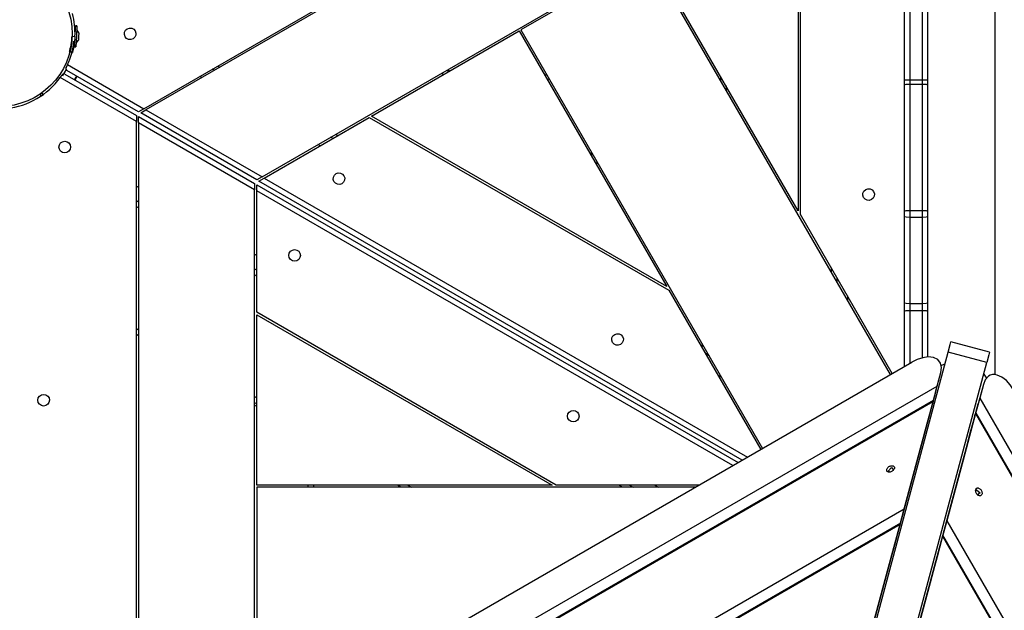
# Model space of a CAD drawing. Units: inches. Extents: x 232 to 361, y 131 to 289.
# Drawn here: x 288 to 298, y 182 to 188 of the extents above; entities that cross this region are included whole.
import ezdxf

# ---------------------------------------------------------------- set-up
doc = ezdxf.new("R2010")
doc.units = ezdxf.units.IN
doc.header["$MEASUREMENT"] = 0
doc.layers.add('Ebene 1', color=7, linetype='Continuous')

# ---------------------------------------------------------------- blocks, each defined once
blk = doc.blocks.new('block 2')
at = {"layer": 'Ebene 1', "color": 179, "lineweight": 25, "true_color": 0x1a171b}
for points in [[(297.629, 184.644), (297.629, 191.9301)], [(289.5589, 187.1672), (296.7691, 191.3306)], [(296.7691, 191.3072), (289.5791, 187.1558)], [(290.6791, 186.5206), (296.7691, 190.037)], [(296.7695, 187.4418), (296.7695, 189.5598)], [(296.8191, 189.5598), (296.8191, 187.4418)], [(296.939, 187.4418), (296.939, 189.5598)], [(296.9893, 189.5598), (296.9893, 187.4418)], [(295.7625, 189.4327), (295.7625, 186.1998)], [(295.7826, 186.165), (295.7826, 189.4444)], [(294.3455, 188.6145), (293.133, 187.9145)], [(296.6368, 184.6457), (294.3455, 188.6145)], [(295.7625, 186.1998), (294.3627, 188.6245)], [(288.9102, 187.9534), (288.9092, 187.9289), (288.9061, 187.8676)], [(288.9078, 187.9031), (288.9061, 187.9024)], [(288.925, 187.9527), (288.9102, 187.9534)], [(288.925, 187.9527), (288.9205, 187.8524), (288.9155, 187.7525)], [(288.9421, 187.8866), (288.9236, 187.9176)], [(291.7155, 187.0962), (293.1156, 187.9045)], [(293.1156, 187.9045), (294.5155, 185.4795)], [(293.133, 187.9145), (295.4243, 183.9457)], [(288.8757, 187.8549), (288.8745, 187.8404), (288.8735, 187.8263), (288.8721, 187.8121), (288.8704, 187.7987), (288.8664, 187.7732), (288.8623, 187.7512), (288.8583, 187.7336), (288.8552, 187.7202), (288.8539, 187.7157), (288.853, 187.7119), (288.8523, 187.7098), (288.852, 187.7091)], [(288.8785, 187.8549), (288.9055, 187.8535)], [(288.9048, 187.8483), (288.9017, 187.7811), (288.9004, 187.7532)], [(288.9172, 187.7873), (288.9384, 187.8166)], [(288.9421, 187.8866), (288.9402, 187.8518), (288.9384, 187.8166)], [(288.852, 187.7091), (288.8664, 187.7053), (288.8809, 187.7012)], [(288.8916, 187.7453), (288.8916, 187.7446), (288.8916, 187.7439), (288.8916, 187.7439), (288.8912, 187.7432), (288.8912, 187.7425), (288.8912, 187.7422), (288.8912, 187.7419), (288.8909, 187.7415), (288.8909, 187.7408), (288.8909, 187.7405), (288.8905, 187.7401), (288.8905, 187.7394), (288.8905, 187.7391), (288.8905, 187.7388), (288.89, 187.7384), (288.89, 187.7377), (288.89, 187.7374), (288.89, 187.737), (288.8899, 187.7367), (288.8899, 187.7363), (288.8899, 187.7357), (288.8893, 187.7353), (288.8893, 187.735), (288.8893, 187.7346), (288.8893, 187.7343), (288.8892, 187.7336), (288.8892, 187.7332), (288.8892, 187.7329), (288.8892, 187.7326), (288.8887, 187.7322), (288.8887, 187.7319), (288.8887, 187.7312), (288.8887, 187.7308), (288.8885, 187.7305), (288.8885, 187.7298), (288.8885, 187.7298), (288.8885, 187.7291), (288.888, 187.7291), (288.888, 187.7284), (288.888, 187.7281), (288.8878, 187.7277), (288.8878, 187.7274), (288.8878, 187.7267), (288.8878, 187.7264), (288.8878, 187.726), (288.8873, 187.7257), (288.8873, 187.7253), (288.8873, 187.725), (288.8873, 187.7246), (288.8869, 187.7243), (288.8869, 187.7239), (288.8869, 187.7236), (288.8869, 187.7233), (288.8866, 187.7229), (288.8866, 187.7226), (288.8866, 187.7222), (288.8866, 187.7219), (288.8862, 187.7219), (288.8862, 187.7215), (288.8862, 187.7212), (288.8862, 187.7208), (288.8862, 187.7205), (288.8859, 187.7202), (288.8859, 187.7198), (288.8859, 187.7195), (288.8859, 187.7191), (288.8854, 187.7188), (288.8854, 187.7184), (288.8854, 187.7184), (288.8854, 187.7181), (288.8854, 187.7177), (288.8852, 187.7174), (288.8852, 187.7171), (288.8852, 187.7167), (288.8852, 187.7164), (288.8852, 187.7164), (288.8847, 187.716), (288.8847, 187.7157), (288.8847, 187.715), (288.8847, 187.715), (288.8847, 187.7146), (288.8845, 187.7143), (288.8845, 187.714), (288.8845, 187.7136), (288.8845, 187.7136), (288.8845, 187.7133), (288.884, 187.7129), (288.884, 187.7126)], [(288.9004, 187.7532), (288.9155, 187.7525)], [(288.8223, 187.5569), (288.8213, 187.5548), (288.8206, 187.5527), (288.8206, 187.5513), (288.8203, 187.5503), (288.8203, 187.5496), (288.8203, 187.5493), (288.8203, 187.5486), (288.8203, 187.5482), (288.8203, 187.5462), (288.8206, 187.5445), (288.821, 187.5424), (288.8216, 187.5407), (288.822, 187.54), (288.8223, 187.5393), (288.8227, 187.5379), (288.823, 187.5372), (288.8242, 187.5358), (288.8251, 187.5345), (288.8263, 187.5334), (288.8277, 187.5324), (288.828, 187.5317), (288.8287, 187.5314), (288.8291, 187.531), (288.8294, 187.531), (288.8297, 187.5307), (288.8301, 187.5303)], [(288.8223, 187.5569), (288.823, 187.5582), (288.8237, 187.56), (288.8244, 187.5606), (288.8249, 187.5613), (288.8251, 187.5624), (288.8256, 187.5631), (288.8273, 187.5662), (288.8287, 187.5699), (288.8297, 187.5717), (288.8304, 187.5737), (288.8311, 187.5744), (288.8316, 187.5755), (288.832, 187.5765), (288.8323, 187.5772), (288.834, 187.581), (288.8358, 187.5851)], [(289.5089, 187.1386), (288.8301, 187.5303)], [(288.8358, 187.5851), (289.5589, 187.1672)], [(290.2293, 187.5314), (290.2092, 187.5427)], [(290.2593, 187.5717), (290.2789, 187.56)], [(292.4292, 187.5314), (292.4493, 187.5196)], [(292.439, 187.5369), (292.4592, 187.5255)], [(288.7658, 187.4635), (288.7684, 187.4673), (288.7705, 187.4704), (288.7731, 187.4738), (288.7755, 187.4769), (288.7775, 187.48), (288.7796, 187.4835), (288.7815, 187.4866), (288.7836, 187.4893)], [(289.4888, 187.0459), (288.7658, 187.4635)], [(288.8099, 187.4959), (288.8041, 187.4979), (288.797, 187.4983), (288.7896, 187.4952), (288.7836, 187.4893)], [(288.8099, 187.4959), (289.4888, 187.1038)], [(288.9021, 187.4425), (288.9222, 187.4773)], [(288.9062, 187.4401), (288.9266, 187.4749)], [(290.1091, 187.4618), (290.0889, 187.4735)], [(292.3992, 187.4907), (292.3791, 187.5024)], [(293.3595, 187.4821), (293.3768, 187.4921)], [(293.4017, 187.449), (293.3845, 187.4387)], [(295.0292, 187.4301), (295.0292, 187.4704)], [(296.7695, 187.4418), (296.784, 187.4418), (296.8191, 187.4418)], [(296.7695, 187.3939), (296.7695, 187.4177), (296.7695, 187.4418)], [(296.8191, 187.4418), (296.939, 187.4418)], [(296.8191, 187.4418), (296.8191, 187.4211), (296.8191, 187.4008)], [(296.939, 187.4008), (296.939, 187.4211), (296.939, 187.4418)], [(296.939, 187.4418), (296.9748, 187.4418), (296.9893, 187.4418)], [(296.9893, 187.4418), (296.9893, 187.4177), (296.9893, 187.3939)], [(295.0793, 187.3836), (295.0793, 187.3436)], [(296.7695, 187.3939), (296.784, 187.3987), (296.8191, 187.4008)], [(296.7695, 186.196), (296.7695, 187.3939)], [(296.8191, 187.4008), (296.8191, 186.2026)], [(296.8191, 187.4008), (296.939, 187.4008)], [(296.939, 186.2026), (296.939, 187.4008)], [(296.939, 187.4008), (296.9748, 187.3987), (296.9893, 187.3939)], [(296.9893, 187.3939), (296.9893, 186.196)], [(288.6039, 187.3012), (288.597, 187.3116), (288.5924, 187.3181)], [(289.5589, 187.1672), (289.5089, 187.1386)], [(289.5289, 187.1273), (289.5791, 187.1558)], [(289.5791, 187.1558), (290.6791, 186.5206)], [(289.4888, 187.1038), (289.4888, 187.0459)], [(289.5089, 187.0921), (290.609, 186.4572)], [(289.5089, 187.0346), (289.5089, 187.0921)], [(290.6289, 186.492), (289.5289, 187.1273)], [(290.6992, 186.5092), (291.6959, 187.0849)], [(291.6959, 187.0849), (294.5357, 185.445)], [(294.5155, 185.4795), (291.7155, 187.0962)], [(289.4888, 180.5189), (289.4888, 187.0459)], [(290.609, 186.3993), (289.5089, 187.0346)], [(289.5089, 187.0346), (289.5089, 180.5302)], [(291.349, 186.8847), (291.3292, 186.8961)], [(291.3789, 186.925), (291.3991, 186.9133)], [(291.2291, 186.8151), (291.2089, 186.8268)], [(293.7821, 186.7504), (293.8167, 186.73)], [(293.8668, 186.6436), (293.8318, 186.6635)], [(290.6791, 186.5206), (290.6289, 186.492)], [(290.6491, 186.4806), (290.6992, 186.5092)], [(290.6992, 186.5092), (295.2817, 183.863)], [(289.4891, 186.4341), (289.5089, 186.4224)], [(290.609, 186.4572), (290.609, 186.3993)], [(290.6289, 186.4455), (295.1918, 183.8113)], [(290.6289, 186.3879), (290.6289, 186.4455)], [(295.2319, 183.8344), (290.6491, 186.4806)], [(290.609, 181.1655), (290.609, 186.3993)], [(295.1417, 183.7824), (290.6289, 186.3879)], [(290.6289, 185.2373), (290.6289, 186.3879)], [(289.4891, 186.2953), (289.5089, 186.2839)], [(289.5089, 186.226), (289.4891, 186.2377)], [(296.6541, 184.6557), (295.7826, 186.165)], [(296.7695, 186.196), (296.784, 186.2005), (296.8191, 186.2026)], [(296.7695, 186.1433), (296.7695, 186.1695), (296.7695, 186.196)], [(296.7695, 185.3248), (296.7695, 186.1433)], [(296.7695, 186.1433), (296.784, 186.1402), (296.8191, 186.1392)], [(296.8191, 186.2026), (296.939, 186.2026)], [(296.8191, 186.2026), (296.8191, 186.1709), (296.8191, 186.1392)], [(296.8191, 186.1392), (296.939, 186.1392)], [(296.8191, 186.1392), (296.8191, 185.3213)], [(296.939, 186.1392), (296.939, 186.1709), (296.939, 186.2026)], [(296.939, 186.2026), (296.9748, 186.2005), (296.9893, 186.196)], [(296.939, 186.1392), (296.9748, 186.1402), (296.9893, 186.1433)], [(296.939, 185.3213), (296.939, 186.1392)], [(296.9893, 186.196), (296.9893, 186.1695), (296.9893, 186.1433)], [(296.9893, 186.1433), (296.9893, 185.3248)], [(290.609, 185.7875), (290.6289, 185.7761)], [(290.609, 185.6486), (290.6289, 185.6372)], [(290.6289, 185.5794), (290.609, 185.5911)], [(296.0791, 185.6114), (296.0791, 185.6517)], [(296.129, 185.5649), (296.129, 185.5246)], [(294.5357, 185.445), (295.4069, 183.9354)], [(296.2293, 185.3916), (296.2293, 185.3516)], [(296.7695, 185.3248), (296.784, 185.3224), (296.8191, 185.3213)], [(296.7695, 185.2469), (296.7695, 185.2855), (296.7695, 185.3248)], [(296.8191, 185.3213), (296.939, 185.3213)], [(296.8191, 185.3213), (296.8191, 185.2876), (296.8191, 185.2542)], [(296.939, 185.3213), (296.9748, 185.3224), (296.9893, 185.3248)], [(296.939, 185.2542), (296.939, 185.2876), (296.939, 185.3213)], [(296.9893, 185.3248), (296.9893, 185.2855), (296.9893, 185.2469)], [(293.4687, 183.5974), (290.6289, 185.2373)], [(290.6289, 185.2138), (293.4289, 183.5974)], [(290.6289, 183.5974), (290.6289, 185.2138)], [(296.7695, 185.2469), (296.784, 185.2521), (296.8191, 185.2542)], [(296.7695, 184.7219), (296.7695, 185.2469)], [(296.8191, 185.2542), (296.8191, 184.7508)], [(296.8191, 185.2542), (296.939, 185.2542)], [(296.939, 184.8025), (296.939, 185.2542)], [(296.939, 185.2542), (296.9748, 185.2521), (296.9893, 185.2469)], [(296.9893, 185.2469), (296.9893, 184.8118)], [(289.4888, 185.0829), (289.5089, 185.0716)], [(289.5089, 185.0137), (289.4888, 185.0254)], [(294.832, 184.9313), (294.8664, 184.9117)], [(297.1829, 184.8569), (297.2025, 184.9307), (297.2098, 184.9568)], [(297.577, 184.8583), (297.2098, 184.9568)], [(294.9165, 184.8249), (294.8821, 184.8449)], [(294.8848, 176.2804), (297.1829, 184.8569)], [(297.5501, 184.7587), (297.1829, 184.8569)], [(297.577, 184.8583), (297.5698, 184.8321), (297.5501, 184.7587)], [(286.5653, 178.8308), (296.8406, 184.7632)], [(295.2517, 176.1818), (297.5501, 184.7587)], [(297.1136, 184.6647), (297.1202, 184.7119), (297.1112, 184.7553), (297.0851, 184.7887), (297.0447, 184.8084), (296.9955, 184.8132), (296.9431, 184.8056), (296.8911, 184.788), (296.8406, 184.7632)], [(297.1167, 184.7305), (297.1533, 184.746)], [(295.0369, 184.6168), (295.0023, 184.6368)], [(297.0644, 184.48), (297.1136, 184.6647)], [(297.0792, 184.5355), (297.1136, 184.6647)], [(297.8027, 184.5011), (297.7717, 184.5476), (297.7351, 184.5886), (297.6938, 184.6213), (297.649, 184.6416), (297.6263, 184.6461), (297.6042, 184.6457), (297.5832, 184.6399), (297.5646, 184.6296), (297.5353, 184.5965), (297.5171, 184.552)], [(297.5205, 184.6482), (297.5481, 184.6116)], [(286.6433, 178.5104), (297.0792, 184.5355)], [(297.0337, 184.3657), (297.0792, 184.5355)], [(297.5171, 184.552), (297.4671, 184.3681)], [(297.5171, 184.552), (297.4823, 184.4235)], [(297.0644, 184.48), (296.9528, 184.0656)], [(297.0427, 184.3998), (286.779, 178.4742)], [(286.789, 178.4714), (297.0399, 184.3898)], [(290.609, 184.4366), (290.6289, 184.4249)], [(290.6289, 184.367), (290.609, 184.3784)], [(290.6289, 184.344), (290.609, 184.3553)], [(296.7666, 183.3714), (296.9211, 183.9474), (297.0399, 184.3898)], [(296.9872, 184.1931), (297.0337, 184.3657)], [(297.0286, 184.3484), (296.9872, 184.1931)], [(297.0348, 184.3695), (297.0286, 184.3484)], [(297.0399, 184.3898), (297.0348, 184.3695)], [(297.3565, 183.9536), (297.4671, 184.3681)], [(297.4823, 184.4235), (297.4365, 184.253)], [(297.4823, 184.4235), (303.5074, 173.9873)], [(297.4433, 184.2775), (297.3248, 183.8351), (297.1705, 183.2594)], [(297.432, 184.2358), (297.4378, 184.2571)], [(297.4378, 184.2571), (297.4433, 184.2775)], [(297.4433, 184.2775), (303.3617, 174.0262)], [(303.3717, 174.0238), (297.4461, 184.2871)], [(296.9872, 184.1931), (296.9528, 184.0656)], [(296.9528, 184.0656), (296.9872, 184.1931)], [(297.4365, 184.253), (297.3903, 184.0804)], [(297.3903, 184.0804), (297.432, 184.2358)], [(297.3565, 183.9536), (297.3903, 184.0804)], [(297.3903, 184.0804), (297.3565, 183.9536)], [(296.9528, 184.0656), (296.6406, 182.9015)], [(297.0447, 182.7902), (297.3565, 183.9536)], [(296.6241, 183.7207), (296.6194, 183.7211), (296.6148, 183.7225), (296.6103, 183.7245), (296.6069, 183.7273), (296.6036, 183.7307), (296.6017, 183.7349), (296.6008, 183.7393), (296.6008, 183.7442), (296.6022, 183.7493), (296.6043, 183.7542), (296.607, 183.759), (296.6114, 183.7641), (296.616, 183.7686), (296.6212, 183.7724), (296.6269, 183.7755), (296.6332, 183.7786), (296.6393, 183.7803), (296.6456, 183.7814), (296.6511, 183.7817), (296.6568, 183.781), (296.6618, 183.7797), (296.666, 183.7772), (296.6696, 183.7738), (296.672, 183.7704), (296.6737, 183.7662), (296.6742, 183.7614), (296.6737, 183.7562), (296.6723, 183.7514), (296.6699, 183.7462), (296.6665, 183.7411), (296.6622, 183.7362), (296.6575, 183.7321), (296.6518, 183.7283), (296.6458, 183.7252), (296.6399, 183.7228), (296.6336, 183.7214), (296.6286, 183.7207), (296.6241, 183.7207), (296.6241, 183.7207)], [(296.6163, 183.7283), (296.6456, 183.7648), (296.6649, 183.7387)], [(296.6348, 183.7214), (296.6234, 183.7225), (296.6163, 183.7283)], [(293.4289, 183.5974), (290.6289, 183.5974)], [(290.6289, 183.5774), (290.6289, 182.1777)], [(294.7868, 183.5774), (290.6289, 183.5774)], [(291.1169, 183.5774), (291.1169, 183.5974)], [(291.1666, 183.5974), (291.1666, 183.5774)], [(291.9963, 183.5774), (291.9619, 183.5974)], [(292.0619, 183.5974), (292.0966, 183.5774)], [(294.8215, 183.5974), (293.4687, 183.5974)], [(294.0964, 183.5774), (294.0618, 183.5974)], [(294.1617, 183.5974), (294.1967, 183.5774)], [(294.4024, 183.5974), (294.4368, 183.5774)], [(297.4437, 183.5468), (297.4444, 183.5512), (297.4454, 183.5557), (297.4475, 183.5605), (297.4502, 183.5643), (297.4537, 183.5671), (297.4578, 183.5695), (297.4626, 183.5705), (297.4675, 183.5702), (297.4726, 183.5688), (297.4778, 183.5667), (297.4826, 183.5636), (297.4878, 183.5599), (297.4919, 183.5547), (297.4961, 183.5495), (297.4992, 183.5437), (297.5019, 183.5371), (297.5043, 183.5313), (297.5054, 183.5247), (297.5054, 183.5189), (297.5047, 183.5133), (297.5033, 183.5082), (297.5005, 183.5037), (297.4978, 183.5003), (297.494, 183.4975), (297.4899, 183.4961), (297.4847, 183.4954), (297.4799, 183.4961), (297.4747, 183.4975), (297.4692, 183.5003), (297.4644, 183.5034), (297.4595, 183.5078), (297.4551, 183.513), (297.4513, 183.5185), (297.4482, 183.5244), (297.4458, 183.5306), (297.4444, 183.5368), (297.4437, 183.5416), (297.4437, 183.5468), (297.4437, 183.5468)], [(297.4444, 183.5354), (297.4458, 183.5471), (297.4513, 183.554)], [(297.4513, 183.554), (297.4878, 183.5247), (297.4616, 183.5054)], [(287.8067, 178.1986), (296.7666, 183.3714)], [(296.7211, 183.2012), (296.7666, 183.3714)], [(296.7302, 183.2357), (287.9428, 178.1624)], [(297.1705, 183.2594), (297.1247, 183.0893)], [(297.1705, 183.2594), (302.3433, 174.2998)], [(287.9528, 178.1593), (296.7275, 183.2257)], [(296.4539, 182.2077), (296.6089, 182.7833), (296.7275, 183.2257)], [(296.6744, 183.029), (296.7211, 183.2012)], [(296.7164, 183.184), (296.6744, 183.029)], [(296.7221, 183.2054), (296.7164, 183.184)], [(296.7275, 183.2257), (296.7221, 183.2054)], [(297.1312, 183.1137), (297.0127, 182.671), (296.8587, 182.0957)], [(297.1247, 183.0893), (297.0785, 182.917)], [(297.0785, 182.917), (297.1202, 183.0724)], [(297.1202, 183.0724), (297.126, 183.0934)], [(297.126, 183.0934), (297.1312, 183.1137)], [(297.1312, 183.1137), (302.1976, 174.3387)], [(302.2076, 174.3363), (297.1343, 183.1237)], [(296.6406, 182.9015), (296.6744, 183.029)], [(296.6744, 183.029), (296.6406, 182.9015)], [(296.6406, 182.9015), (296.3282, 181.7374)], [(297.0785, 182.917), (297.0447, 182.7902)], [(297.0447, 182.7902), (297.0785, 182.917)], [(296.7326, 181.6261), (297.0447, 182.7902)]]:
    blk.add_lwpolyline(points, dxfattribs=at)
for points, knots in [([(287.4991, 187.8776), (287.4991, 187.4969), (287.8081, 187.1872), (288.1891, 187.1872), (288.5698, 187.1872), (288.8792, 187.4969), (288.8792, 187.8776), (288.8792, 188.2579), (288.5698, 188.5673), (288.1891, 188.5673), (287.8105, 188.5673), (287.4991, 188.2559), (287.4991, 187.8776), (287.4991, 187.8776), (287.4991, 187.8776), (287.4991, 187.8776)], [0, 0, 0, 0, 1, 1, 1, 2, 2, 2, 3, 3, 3, 4, 4, 4, 5, 5, 5, 5]), ([(289.4562, 187.8297), (289.4828, 187.8449), (289.4921, 187.879), (289.4767, 187.9048), (289.4616, 187.9313), (289.4278, 187.9403), (289.4016, 187.9251), (289.3753, 187.91), (289.366, 187.8762), (289.3815, 187.85), (289.3963, 187.8238), (289.4302, 187.8149), (289.4562, 187.8297), (289.4562, 187.8297), (289.4562, 187.8297), (289.4562, 187.8297)], [0, 0, 0, 0, 1, 1, 1, 2, 2, 2, 3, 3, 3, 4, 4, 4, 5, 5, 5, 5]), ([(288.9055, 187.8535), (288.9055, 187.8535), (288.9054, 187.8528), (288.9054, 187.8528), (288.9054, 187.8528), (288.9054, 187.8521), (288.9054, 187.8521), (288.9054, 187.8521), (288.9054, 187.8514), (288.9054, 187.8514), (288.9054, 187.8514), (288.9054, 187.8507), (288.9054, 187.8507), (288.9054, 187.8507), (288.9054, 187.85), (288.9054, 187.85), (288.9054, 187.85), (288.9054, 187.8493), (288.9054, 187.8493), (288.9054, 187.8493), (288.9054, 187.8483), (288.9054, 187.8483), (288.9054, 187.8483), (288.9054, 187.8476), (288.9054, 187.8476), (288.9054, 187.8476), (288.9054, 187.8469), (288.9054, 187.8469), (288.9054, 187.8469), (288.9054, 187.8462), (288.9054, 187.8462), (288.9054, 187.8462), (288.9048, 187.8459), (288.9048, 187.8459), (288.9048, 187.8459), (288.9048, 187.8452), (288.9048, 187.8452), (288.9048, 187.8452), (288.9048, 187.8445), (288.9048, 187.8445), (288.9048, 187.8445), (288.9048, 187.8438), (288.9048, 187.8438), (288.9048, 187.8438), (288.9048, 187.8431), (288.9048, 187.8431), (288.9048, 187.8431), (288.9048, 187.8425), (288.9048, 187.8425), (288.9048, 187.8425), (288.9048, 187.8418), (288.9048, 187.8418), (288.9048, 187.8418), (288.9048, 187.8411), (288.9048, 187.8411), (288.9048, 187.8411), (288.9047, 187.8404), (288.9047, 187.8404), (288.9047, 187.8404), (288.9047, 187.8397), (288.9047, 187.8397), (288.9047, 187.8397), (288.9047, 187.839), (288.9047, 187.839), (288.9047, 187.839), (288.9047, 187.8383), (288.9047, 187.8383), (288.9047, 187.8383), (288.9047, 187.8376), (288.9047, 187.8376), (288.9047, 187.8376), (288.9047, 187.8369), (288.9047, 187.8369), (288.9047, 187.8369), (288.9047, 187.8366), (288.9047, 187.8366), (288.9047, 187.8366), (288.9042, 187.8359), (288.9042, 187.8359), (288.9042, 187.8359), (288.9042, 187.8349), (288.9042, 187.8349), (288.9042, 187.8349), (288.9042, 187.8342), (288.9042, 187.8342), (288.9042, 187.8342), (288.9042, 187.8335), (288.9042, 187.8335), (288.9042, 187.8335), (288.9042, 187.8328), (288.9042, 187.8328), (288.9042, 187.8328), (288.9042, 187.8321), (288.9042, 187.8321), (288.9042, 187.8321), (288.9042, 187.8314), (288.9042, 187.8314), (288.9042, 187.8314), (288.904, 187.8307), (288.904, 187.8307), (288.904, 187.8307), (288.904, 187.8301), (288.904, 187.8301), (288.904, 187.8301), (288.904, 187.8294), (288.904, 187.8294), (288.904, 187.8294), (288.904, 187.8287), (288.904, 187.8287), (288.904, 187.8287), (288.904, 187.8283), (288.904, 187.8283), (288.904, 187.8283), (288.904, 187.8276), (288.904, 187.8276), (288.904, 187.8276), (288.9035, 187.827), (288.9035, 187.827), (288.9035, 187.827), (288.9035, 187.8263), (288.9035, 187.8263), (288.9035, 187.8263), (288.9035, 187.8256), (288.9035, 187.8256), (288.9035, 187.8256), (288.9035, 187.8249), (288.9035, 187.8249), (288.9035, 187.8249), (288.9035, 187.8242), (288.9035, 187.8242), (288.9035, 187.8242), (288.9035, 187.8235), (288.9035, 187.8235), (288.9035, 187.8235), (288.9031, 187.8228), (288.9031, 187.8228), (288.9031, 187.8228), (288.9031, 187.8221), (288.9031, 187.8221), (288.9031, 187.8221), (288.9031, 187.8218), (288.9031, 187.8218), (288.9031, 187.8218), (288.9031, 187.8211), (288.9031, 187.8211), (288.9031, 187.8211), (288.9031, 187.8204), (288.9031, 187.8204), (288.9031, 187.8204), (288.9031, 187.8197), (288.9031, 187.8197), (288.9031, 187.8197), (288.9028, 187.819), (288.9028, 187.819), (288.9028, 187.819), (288.9028, 187.8183), (288.9028, 187.8183), (288.9028, 187.8183), (288.9028, 187.8176), (288.9028, 187.8176), (288.9028, 187.8176), (288.9028, 187.8166), (288.9028, 187.8166), (288.9028, 187.8166), (288.9028, 187.8163), (288.9028, 187.8163), (288.9028, 187.8163), (288.9024, 187.8156), (288.9024, 187.8156), (288.9024, 187.8156), (288.9024, 187.8149), (288.9024, 187.8149), (288.9024, 187.8149), (288.9024, 187.8142), (288.9024, 187.8142), (288.9024, 187.8142), (288.9024, 187.8135), (288.9024, 187.8135), (288.9024, 187.8135), (288.9024, 187.8128), (288.9024, 187.8128), (288.9024, 187.8128), (288.9021, 187.8121), (288.9021, 187.8121), (288.9021, 187.8121), (288.9021, 187.8114), (288.9021, 187.8114), (288.9021, 187.8114), (288.9021, 187.8111), (288.9021, 187.8111), (288.9021, 187.8111), (288.9021, 187.8104), (288.9021, 187.8104), (288.9021, 187.8104), (288.9021, 187.8097), (288.9021, 187.8097), (288.9021, 187.8097), (288.9017, 187.809), (288.9017, 187.809), (288.9017, 187.809), (288.9017, 187.8083), (288.9017, 187.8083), (288.9017, 187.8083), (288.9017, 187.8077), (288.9017, 187.8077), (288.9017, 187.8077), (288.9017, 187.8073), (288.9017, 187.8073), (288.9017, 187.8073), (288.9017, 187.8066), (288.9017, 187.8066), (288.9017, 187.8066), (288.9014, 187.8059), (288.9014, 187.8059), (288.9014, 187.8059), (288.9014, 187.8052), (288.9014, 187.8052), (288.9014, 187.8052), (288.9014, 187.8046), (288.9014, 187.8046), (288.9014, 187.8046), (288.9014, 187.8035), (288.9014, 187.8035), (288.9014, 187.8035), (288.9011, 187.8032), (288.9011, 187.8032), (288.9011, 187.8032), (288.9011, 187.8025), (288.9011, 187.8025), (288.9011, 187.8025), (288.9011, 187.8018), (288.9011, 187.8018), (288.9011, 187.8018), (288.9011, 187.8011), (288.9011, 187.8011), (288.9011, 187.8011), (288.9011, 187.8004), (288.9011, 187.8004), (288.9011, 187.8004), (288.9007, 187.7997), (288.9007, 187.7997), (288.9007, 187.7997), (288.9007, 187.7994), (288.9007, 187.7994), (288.9007, 187.7994), (288.9007, 187.7987), (288.9007, 187.7987), (288.9007, 187.7987), (288.9007, 187.798), (288.9007, 187.798), (288.9007, 187.798), (288.9004, 187.7973), (288.9004, 187.7973), (288.9004, 187.7973), (288.9004, 187.7966), (288.9004, 187.7966), (288.9004, 187.7966), (288.9004, 187.7963), (288.9004, 187.7963), (288.9004, 187.7963), (288.9004, 187.7956), (288.9004, 187.7956), (288.9004, 187.7956), (288.9, 187.7949), (288.9, 187.7949), (288.9, 187.7949), (288.9, 187.7942), (288.9, 187.7942), (288.9, 187.7942), (288.9, 187.7939), (288.9, 187.7939), (288.9, 187.7939), (288.9, 187.7932), (288.9, 187.7932), (288.9, 187.7932), (288.8995, 187.7925), (288.8995, 187.7925), (288.8995, 187.7925), (288.8995, 187.7918), (288.8995, 187.7918), (288.8995, 187.7918), (288.8995, 187.7915), (288.8995, 187.7915), (288.8995, 187.7915), (288.8995, 187.7908), (288.8995, 187.7908), (288.8995, 187.7908), (288.8993, 187.7901), (288.8993, 187.7901), (288.8993, 187.7901), (288.8993, 187.7894), (288.8993, 187.7894), (288.8993, 187.7894), (288.8993, 187.7887), (288.8993, 187.7887), (288.8993, 187.7887), (288.8993, 187.788), (288.8993, 187.788), (288.8993, 187.788), (288.8993, 187.7873), (288.8993, 187.7873), (288.8993, 187.7873), (288.8988, 187.7866), (288.8988, 187.7866), (288.8988, 187.7866), (288.8988, 187.7866), (288.8988, 187.7866), (288.8988, 187.7866), (288.8988, 187.7856), (288.8988, 187.7856), (288.8988, 187.7856), (288.8988, 187.7849), (288.8988, 187.7849), (288.8988, 187.7849), (288.8986, 187.7842), (288.8986, 187.7842), (288.8986, 187.7842), (288.8986, 187.7839), (288.8986, 187.7839), (288.8986, 187.7839), (288.8986, 187.7832), (288.8986, 187.7832), (288.8986, 187.7832), (288.8986, 187.7825), (288.8986, 187.7825), (288.8986, 187.7825), (288.8981, 187.7822), (288.8981, 187.7822), (288.8981, 187.7822), (288.8981, 187.7815), (288.8981, 187.7815), (288.8981, 187.7815), (288.8981, 187.7808), (288.8981, 187.7808), (288.8981, 187.7808), (288.8978, 187.7801), (288.8978, 187.7801), (288.8978, 187.7801), (288.8978, 187.7798), (288.8978, 187.7798), (288.8978, 187.7798), (288.8978, 187.7791), (288.8978, 187.7791), (288.8978, 187.7791), (288.8978, 187.7784), (288.8978, 187.7784), (288.8978, 187.7784), (288.8974, 187.778), (288.8974, 187.778), (288.8974, 187.778), (288.8974, 187.7773), (288.8974, 187.7773), (288.8974, 187.7773), (288.8974, 187.7767), (288.8974, 187.7767), (288.8974, 187.7767), (288.8974, 187.7763), (288.8974, 187.7763), (288.8974, 187.7763), (288.8971, 187.7756), (288.8971, 187.7756), (288.8971, 187.7756), (288.8971, 187.7749), (288.8971, 187.7749), (288.8971, 187.7749), (288.8971, 187.7746), (288.8971, 187.7746), (288.8971, 187.7746), (288.8971, 187.7739), (288.8971, 187.7739), (288.8971, 187.7739), (288.8968, 187.7732), (288.8968, 187.7732), (288.8968, 187.7732), (288.8968, 187.7725), (288.8968, 187.7725), (288.8968, 187.7725), (288.8968, 187.7718), (288.8968, 187.7718), (288.8968, 187.7718), (288.8964, 187.7715), (288.8964, 187.7715), (288.8964, 187.7715), (288.8964, 187.7708), (288.8964, 187.7708), (288.8964, 187.7708), (288.8964, 187.7701), (288.8964, 187.7701), (288.8964, 187.7701), (288.8964, 187.7698), (288.8964, 187.7698), (288.8964, 187.7698), (288.8961, 187.7691), (288.8961, 187.7691), (288.8961, 187.7691), (288.8961, 187.7687), (288.8961, 187.7687), (288.8961, 187.7687), (288.8961, 187.768), (288.8961, 187.768), (288.8961, 187.768), (288.8957, 187.7674), (288.8957, 187.7674), (288.8957, 187.7674), (288.8957, 187.767), (288.8957, 187.767), (288.8957, 187.767), (288.8957, 187.7663), (288.8957, 187.7663), (288.8957, 187.7663), (288.8957, 187.766), (288.8957, 187.766), (288.8957, 187.766), (288.8954, 187.7653), (288.8954, 187.7653), (288.8954, 187.7653), (288.8954, 187.7649), (288.8954, 187.7649), (288.8954, 187.7649), (288.8954, 187.7642), (288.8954, 187.7642), (288.8954, 187.7642), (288.8954, 187.7636), (288.8954, 187.7636), (288.8954, 187.7636), (288.895, 187.7632), (288.895, 187.7632), (288.895, 187.7632), (288.895, 187.7625), (288.895, 187.7625), (288.895, 187.7625), (288.895, 187.7622), (288.895, 187.7622), (288.895, 187.7622), (288.8947, 187.7615), (288.8947, 187.7615), (288.8947, 187.7615), (288.8947, 187.7611), (288.8947, 187.7611), (288.8947, 187.7611), (288.8947, 187.7605), (288.8947, 187.7605), (288.8947, 187.7605), (288.8947, 187.7598), (288.8947, 187.7598), (288.8947, 187.7598), (288.8943, 187.7591), (288.8943, 187.7591), (288.8943, 187.7591), (288.8943, 187.7587), (288.8943, 187.7587), (288.8943, 187.7587), (288.8943, 187.758), (288.8943, 187.758), (288.8943, 187.758), (288.894, 187.7577), (288.894, 187.7577), (288.894, 187.7577), (288.894, 187.757), (288.894, 187.757), (288.894, 187.757), (288.894, 187.7567), (288.894, 187.7567), (288.894, 187.7567), (288.894, 187.756), (288.894, 187.756), (288.894, 187.756), (288.8936, 187.7556), (288.8936, 187.7556), (288.8936, 187.7556), (288.8936, 187.7549), (288.8936, 187.7549), (288.8936, 187.7549), (288.8936, 187.7546), (288.8936, 187.7546), (288.8936, 187.7546), (288.8933, 187.7539), (288.8933, 187.7539), (288.8933, 187.7539), (288.8933, 187.7536), (288.8933, 187.7536), (288.8933, 187.7536), (288.8933, 187.7529), (288.8933, 187.7529), (288.8933, 187.7529), (288.8933, 187.7525), (288.8933, 187.7525), (288.8933, 187.7525), (288.893, 187.7522), (288.893, 187.7522), (288.893, 187.7522), (288.893, 187.7515), (288.893, 187.7515), (288.893, 187.7515), (288.893, 187.7512), (288.893, 187.7512), (288.893, 187.7512), (288.893, 187.7505), (288.893, 187.7505), (288.893, 187.7505), (288.8926, 187.7501), (288.8926, 187.7501), (288.8926, 187.7501), (288.8926, 187.7494), (288.8926, 187.7494), (288.8926, 187.7494), (288.8926, 187.7491), (288.8926, 187.7491), (288.8926, 187.7491), (288.8923, 187.7487), (288.8923, 187.7487), (288.8923, 187.7487), (288.8923, 187.7481), (288.8923, 187.7481), (288.8923, 187.7481), (288.8923, 187.7477), (288.8923, 187.7477), (288.8923, 187.7477), (288.8923, 187.7474), (288.8923, 187.7474), (288.8923, 187.7474), (288.8919, 187.7467), (288.8919, 187.7467), (288.8919, 187.7467), (288.8919, 187.746), (288.8919, 187.746), (288.8919, 187.746), (288.8919, 187.7453), (288.8919, 187.7453), (288.8919, 187.7453), (288.8916, 187.7453), (288.8916, 187.7453), (288.8916, 187.7453), (288.8916, 187.7446), (288.8916, 187.7446), (288.8916, 187.7446), (288.8916, 187.7439), (288.8916, 187.7439), (288.8916, 187.7439), (288.8916, 187.7439), (288.8916, 187.7439), (288.8916, 187.7439), (288.8912, 187.7432), (288.8912, 187.7432), (288.8912, 187.7432), (288.8912, 187.7425), (288.8912, 187.7425), (288.8912, 187.7425), (288.8912, 187.7422), (288.8912, 187.7422), (288.8912, 187.7422), (288.8912, 187.7419), (288.8912, 187.7419), (288.8912, 187.7419), (288.8909, 187.7415), (288.8909, 187.7415), (288.8909, 187.7415), (288.8909, 187.7408), (288.8909, 187.7408), (288.8909, 187.7408), (288.8909, 187.7405), (288.8909, 187.7405), (288.8909, 187.7405), (288.8905, 187.7401), (288.8905, 187.7401), (288.8905, 187.7401), (288.8905, 187.7394), (288.8905, 187.7394), (288.8905, 187.7394), (288.8905, 187.7391), (288.8905, 187.7391), (288.8905, 187.7391), (288.8905, 187.7388), (288.8905, 187.7388), (288.8905, 187.7388), (288.89, 187.7384), (288.89, 187.7384), (288.89, 187.7384), (288.89, 187.7377), (288.89, 187.7377), (288.89, 187.7377), (288.89, 187.7374), (288.89, 187.7374), (288.89, 187.7374), (288.89, 187.737), (288.89, 187.737), (288.89, 187.737), (288.8899, 187.7367), (288.8899, 187.7367), (288.8899, 187.7367), (288.8899, 187.7363), (288.8899, 187.7363), (288.8899, 187.7363), (288.8899, 187.7357), (288.8899, 187.7357), (288.8899, 187.7357), (288.8893, 187.7353), (288.8893, 187.7353), (288.8893, 187.7353), (288.8893, 187.735), (288.8893, 187.735), (288.8893, 187.735), (288.8893, 187.7346), (288.8893, 187.7346), (288.8893, 187.7346), (288.8893, 187.7343), (288.8893, 187.7343), (288.8893, 187.7343), (288.8892, 187.7336), (288.8892, 187.7336), (288.8892, 187.7336), (288.8892, 187.7332), (288.8892, 187.7332), (288.8892, 187.7332), (288.8892, 187.7329), (288.8892, 187.7329), (288.8892, 187.7329), (288.8892, 187.7326), (288.8892, 187.7326), (288.8892, 187.7326), (288.8887, 187.7322), (288.8887, 187.7322), (288.8887, 187.7322), (288.8887, 187.7319), (288.8887, 187.7319), (288.8887, 187.7319), (288.8887, 187.7312), (288.8887, 187.7312), (288.8887, 187.7312), (288.8887, 187.7308), (288.8887, 187.7308), (288.8887, 187.7308), (288.8885, 187.7305), (288.8885, 187.7305), (288.8885, 187.7305), (288.8885, 187.7298), (288.8885, 187.7298), (288.8885, 187.7298), (288.8885, 187.7298), (288.8885, 187.7298), (288.8885, 187.7298), (288.8885, 187.7291), (288.8885, 187.7291), (288.8885, 187.7291), (288.888, 187.7291), (288.888, 187.7291), (288.888, 187.7291), (288.888, 187.7284), (288.888, 187.7284), (288.888, 187.7284), (288.888, 187.7281), (288.888, 187.7281), (288.888, 187.7281), (288.8878, 187.7277), (288.8878, 187.7277), (288.8878, 187.7277), (288.8878, 187.7274), (288.8878, 187.7274), (288.8878, 187.7274), (288.8878, 187.7267), (288.8878, 187.7267), (288.8878, 187.7267), (288.8878, 187.7264), (288.8878, 187.7264), (288.8878, 187.7264), (288.8878, 187.726), (288.8878, 187.726), (288.8878, 187.726), (288.8873, 187.7257), (288.8873, 187.7257), (288.8873, 187.7257), (288.8873, 187.7253), (288.8873, 187.7253), (288.8873, 187.7253), (288.8873, 187.725), (288.8873, 187.725), (288.8873, 187.725), (288.8873, 187.7246), (288.8873, 187.7246), (288.8873, 187.7246), (288.8869, 187.7243), (288.8869, 187.7243), (288.8869, 187.7243), (288.8869, 187.7239), (288.8869, 187.7239), (288.8869, 187.7239), (288.8869, 187.7236), (288.8869, 187.7236), (288.8869, 187.7236), (288.8869, 187.7233), (288.8869, 187.7233), (288.8869, 187.7233), (288.8866, 187.7229), (288.8866, 187.7229), (288.8866, 187.7229), (288.8866, 187.7226), (288.8866, 187.7226), (288.8866, 187.7226), (288.8866, 187.7222), (288.8866, 187.7222), (288.8866, 187.7222), (288.8866, 187.7219), (288.8866, 187.7219), (288.8866, 187.7219), (288.8862, 187.7219), (288.8862, 187.7219), (288.8862, 187.7219), (288.8862, 187.7215), (288.8862, 187.7215), (288.8862, 187.7215), (288.8862, 187.7212), (288.8862, 187.7212), (288.8862, 187.7212), (288.8862, 187.7208), (288.8862, 187.7208), (288.8862, 187.7208), (288.8862, 187.7205), (288.8862, 187.7205), (288.8862, 187.7205), (288.8859, 187.7202), (288.8859, 187.7202), (288.8859, 187.7202), (288.8859, 187.7198), (288.8859, 187.7198), (288.8859, 187.7198), (288.8859, 187.7195), (288.8859, 187.7195), (288.8859, 187.7195), (288.8859, 187.7191), (288.8859, 187.7191), (288.8859, 187.7191), (288.8854, 187.7188), (288.8854, 187.7188), (288.8854, 187.7188), (288.8854, 187.7184), (288.8854, 187.7184), (288.8854, 187.7184), (288.8854, 187.7184), (288.8854, 187.7184), (288.8854, 187.7184), (288.8854, 187.7181), (288.8854, 187.7181), (288.8854, 187.7181), (288.8854, 187.7177), (288.8854, 187.7177), (288.8854, 187.7177), (288.8852, 187.7174), (288.8852, 187.7174), (288.8852, 187.7174), (288.8852, 187.7171), (288.8852, 187.7171), (288.8852, 187.7171), (288.8852, 187.7167), (288.8852, 187.7167), (288.8852, 187.7167), (288.8852, 187.7164), (288.8852, 187.7164), (288.8852, 187.7164), (288.8852, 187.7164), (288.8852, 187.7164), (288.8852, 187.7164), (288.8847, 187.716), (288.8847, 187.716), (288.8847, 187.716), (288.8847, 187.7157), (288.8847, 187.7157), (288.8847, 187.7157), (288.8847, 187.715), (288.8847, 187.715), (288.8847, 187.715), (288.8847, 187.715), (288.8847, 187.715), (288.8847, 187.715), (288.8847, 187.7146), (288.8847, 187.7146), (288.8847, 187.7146), (288.8845, 187.7143), (288.8845, 187.7143), (288.8845, 187.7143), (288.8845, 187.714), (288.8845, 187.714), (288.8845, 187.714), (288.8845, 187.7136), (288.8845, 187.7136), (288.8845, 187.7136), (288.8845, 187.7136), (288.8845, 187.7136), (288.8845, 187.7136), (288.8845, 187.7133), (288.8845, 187.7133), (288.8845, 187.7133), (288.884, 187.7129), (288.884, 187.7129), (288.884, 187.7129), (288.884, 187.7126), (288.884, 187.7126), (288.884, 187.7126), (288.884, 187.7126), (288.884, 187.7126), (288.884, 187.7126), (288.884, 187.7122), (288.884, 187.7122), (288.884, 187.7122), (288.8838, 187.7119), (288.8838, 187.7119), (288.8838, 187.7119), (288.8838, 187.7112), (288.8838, 187.7112), (288.8838, 187.7112), (288.8838, 187.7109), (288.8838, 187.7109), (288.8838, 187.7109), (288.8833, 187.7105), (288.8833, 187.7105), (288.8833, 187.7105), (288.8833, 187.7098), (288.8833, 187.7098), (288.8833, 187.7098), (288.8833, 187.7095), (288.8833, 187.7095), (288.8833, 187.7095), (288.8831, 187.7091), (288.8831, 187.7091), (288.8831, 187.7091), (288.8831, 187.7088), (288.8831, 187.7088), (288.8831, 187.7088), (288.8831, 187.7081), (288.8831, 187.7081), (288.8831, 187.7081), (288.8826, 187.7078), (288.8826, 187.7078), (288.8826, 187.7078), (288.8826, 187.7074), (288.8826, 187.7074), (288.8826, 187.7074), (288.8826, 187.7071), (288.8826, 187.7071), (288.8826, 187.7071), (288.8826, 187.7067), (288.8826, 187.7067), (288.8826, 187.7067), (288.8823, 187.7064), (288.8823, 187.7064), (288.8823, 187.7064), (288.8823, 187.706), (288.8823, 187.706), (288.8823, 187.706), (288.8823, 187.7057), (288.8823, 187.7057), (288.8823, 187.7057), (288.8823, 187.7053), (288.8823, 187.7053), (288.8823, 187.7053), (288.8819, 187.7053), (288.8819, 187.7053), (288.8819, 187.7053), (288.8819, 187.705), (288.8819, 187.705), (288.8819, 187.705), (288.8819, 187.7046), (288.8819, 187.7046), (288.8819, 187.7046), (288.8819, 187.7043), (288.8819, 187.7043), (288.8819, 187.7043), (288.8819, 187.704), (288.8819, 187.704), (288.8819, 187.704), (288.8816, 187.704), (288.8816, 187.704), (288.8816, 187.704), (288.8816, 187.7036), (288.8816, 187.7036), (288.8816, 187.7036), (288.8816, 187.7033), (288.8816, 187.7033), (288.8816, 187.7033), (288.8816, 187.7029), (288.8816, 187.7029), (288.8816, 187.7029), (288.8812, 187.7026), (288.8812, 187.7026), (288.8812, 187.7026), (288.8812, 187.7019), (288.8812, 187.7019), (288.8812, 187.7019), (288.8812, 187.7019), (288.8812, 187.7019), (288.8812, 187.7019), (288.8812, 187.7019), (288.8812, 187.7019), (288.8812, 187.7019), (288.8809, 187.7012), (288.8809, 187.7012)], [0, 0, 0, 0, 1, 1, 1, 2, 2, 2, 3, 3, 3, 4, 4, 4, 5, 5, 5, 6, 6, 6, 7, 7, 7, 8, 8, 8, 9, 9, 9, 10, 10, 10, 11, 11, 11, 12, 12, 12, 13, 13, 13, 14, 14, 14, 15, 15, 15, 16, 16, 16, 17, 17, 17, 18, 18, 18, 19, 19, 19, 20, 20, 20, 21, 21, 21, 22, 22, 22, 23, 23, 23, 24, 24, 24, 25, 25, 25, 26, 26, 26, 27, 27, 27, 28, 28, 28, 29, 29, 29, 30, 30, 30, 31, 31, 31, 32, 32, 32, 33, 33, 33, 34, 34, 34, 35, 35, 35, 36, 36, 36, 37, 37, 37, 38, 38, 38, 39, 39, 39, 40, 40, 40, 41, 41, 41, 42, 42, 42, 43, 43, 43, 44, 44, 44, 45, 45, 45, 46, 46, 46, 47, 47, 47, 48, 48, 48, 49, 49, 49, 50, 50, 50, 51, 51, 51, 52, 52, 52, 53, 53, 53, 54, 54, 54, 55, 55, 55, 56, 56, 56, 57, 57, 57, 58, 58, 58, 59, 59, 59, 60, 60, 60, 61, 61, 61, 62, 62, 62, 63, 63, 63, 64, 64, 64, 65, 65, 65, 66, 66, 66, 67, 67, 67, 68, 68, 68, 69, 69, 69, 70, 70, 70, 71, 71, 71, 72, 72, 72, 73, 73, 73, 74, 74, 74, 75, 75, 75, 76, 76, 76, 77, 77, 77, 78, 78, 78, 79, 79, 79, 80, 80, 80, 81, 81, 81, 82, 82, 82, 83, 83, 83, 84, 84, 84, 85, 85, 85, 86, 86, 86, 87, 87, 87, 88, 88, 88, 89, 89, 89, 90, 90, 90, 91, 91, 91, 92, 92, 92, 93, 93, 93, 94, 94, 94, 95, 95, 95, 96, 96, 96, 97, 97, 97, 98, 98, 98, 99, 99, 99, 100, 100, 100, 101, 101, 101, 102, 102, 102, 103, 103, 103, 104, 104, 104, 105, 105, 105, 106, 106, 106, 107, 107, 107, 108, 108, 108, 109, 109, 109, 110, 110, 110, 111, 111, 111, 112, 112, 112, 113, 113, 113, 114, 114, 114, 115, 115, 115, 116, 116, 116, 117, 117, 117, 118, 118, 118, 119, 119, 119, 120, 120, 120, 121, 121, 121, 122, 122, 122, 123, 123, 123, 124, 124, 124, 125, 125, 125, 126, 126, 126, 127, 127, 127, 128, 128, 128, 129, 129, 129, 130, 130, 130, 131, 131, 131, 132, 132, 132, 133, 133, 133, 134, 134, 134, 135, 135, 135, 136, 136, 136, 137, 137, 137, 138, 138, 138, 139, 139, 139, 140, 140, 140, 141, 141, 141, 142, 142, 142, 143, 143, 143, 144, 144, 144, 145, 145, 145, 146, 146, 146, 147, 147, 147, 148, 148, 148, 149, 149, 149, 150, 150, 150, 151, 151, 151, 152, 152, 152, 153, 153, 153, 154, 154, 154, 155, 155, 155, 156, 156, 156, 157, 157, 157, 158, 158, 158, 159, 159, 159, 160, 160, 160, 161, 161, 161, 162, 162, 162, 163, 163, 163, 164, 164, 164, 165, 165, 165, 166, 166, 166, 167, 167, 167, 168, 168, 168, 169, 169, 169, 170, 170, 170, 171, 171, 171, 172, 172, 172, 173, 173, 173, 174, 174, 174, 175, 175, 175, 176, 176, 176, 177, 177, 177, 178, 178, 178, 179, 179, 179, 180, 180, 180, 181, 181, 181, 182, 182, 182, 183, 183, 183, 184, 184, 184, 185, 185, 185, 186, 186, 186, 187, 187, 187, 188, 188, 188, 189, 189, 189, 190, 190, 190, 191, 191, 191, 192, 192, 192, 193, 193, 193, 194, 194, 194, 195, 195, 195, 196, 196, 196, 197, 197, 197, 198, 198, 198, 199, 199, 199, 200, 200, 200, 201, 201, 201, 202, 202, 202, 203, 203, 203, 204, 204, 204, 205, 205, 205, 206, 206, 206, 207, 207, 207, 208, 208, 208, 209, 209, 209, 210, 210, 210, 211, 211, 211, 212, 212, 212, 213, 213, 213, 214, 214, 214, 215, 215, 215, 216, 216, 216, 217, 217, 217, 218, 218, 218, 219, 219, 219, 220, 220, 220, 221, 221, 221, 222, 222, 222, 223, 223, 223, 224, 224, 224, 225, 225, 225, 226, 226, 226, 227, 227, 227, 228, 228, 228, 229, 229, 229, 230, 230, 230, 231, 231, 231, 232, 232, 232, 233, 233, 233, 234, 234, 234, 235, 235, 235, 236, 236, 236, 237, 237, 237, 238, 238, 238, 239, 239, 239, 240, 240, 240, 241, 241, 241, 242, 242, 242, 243, 243, 243, 244, 244, 244, 245, 245, 245, 246, 246, 246, 247, 247, 247, 248, 248, 248, 249, 249, 249, 250, 250, 250, 251, 251, 251, 252, 252, 252, 253, 253, 253, 254, 254, 254, 255, 255, 255, 256, 256, 256, 257, 257, 257, 258, 258, 258, 259, 259, 259, 260, 260, 260, 261, 261, 261, 262, 262, 262, 263, 263, 263, 264, 264, 264, 265, 265, 265, 266, 266, 266, 267, 267, 267, 268, 268, 268, 269, 269, 269, 270, 270, 270, 271, 271, 271, 272, 272, 272, 273, 273, 273, 274, 274, 274, 275, 275, 275, 276, 276, 276, 277, 277, 277, 278, 278, 278, 279, 279, 279, 280, 280, 280, 281, 281, 281, 282, 282, 282, 283, 283, 283, 284, 284, 284, 285, 285, 285, 286, 286, 286, 287, 287, 287, 288, 288, 288, 289, 289, 289, 290, 290, 290, 291, 291, 291, 292, 292, 292, 293, 293, 293, 294, 294, 294, 295, 295, 295, 296, 296, 296, 297, 297, 297, 298, 298, 298, 298]), ([(288.864, 186.8034), (288.864, 186.8341), (288.8392, 186.8585), (288.8089, 186.8585), (288.7786, 186.8585), (288.754, 186.8341), (288.754, 186.8034), (288.754, 186.7731), (288.7786, 186.7486), (288.8089, 186.7486), (288.839, 186.7486), (288.864, 186.7731), (288.864, 186.8034), (288.864, 186.8034), (288.864, 186.8034), (288.864, 186.8034)], [0, 0, 0, 0, 1, 1, 1, 2, 2, 2, 3, 3, 3, 4, 4, 4, 5, 5, 5, 5]), ([(291.4358, 186.4561), (291.4621, 186.4713), (291.4714, 186.5051), (291.4561, 186.5312), (291.4411, 186.5578), (291.4072, 186.5664), (291.381, 186.5512), (291.3545, 186.5361), (291.3459, 186.5027), (291.3607, 186.4761), (291.3758, 186.4499), (291.4096, 186.4413), (291.4358, 186.4561), (291.4358, 186.4561), (291.4358, 186.4561), (291.4358, 186.4561)], [0, 0, 0, 0, 1, 1, 1, 2, 2, 2, 3, 3, 3, 4, 4, 4, 5, 5, 5, 5]), ([(296.4568, 186.3049), (296.483, 186.3204), (296.4922, 186.3538), (296.477, 186.3804), (296.4618, 186.4065), (296.4279, 186.4155), (296.4017, 186.4003), (296.3754, 186.3852), (296.3664, 186.3514), (296.3817, 186.3252), (296.3969, 186.2991), (296.4307, 186.2901), (296.4568, 186.3049), (296.4568, 186.3049), (296.4568, 186.3049), (296.4568, 186.3049)], [0, 0, 0, 0, 1, 1, 1, 2, 2, 2, 3, 3, 3, 4, 4, 4, 5, 5, 5, 5]), ([(291.0434, 185.7761), (291.0434, 185.8067), (291.0188, 185.8312), (290.9884, 185.8312), (290.9581, 185.8312), (290.9333, 185.8067), (290.9333, 185.7761), (290.9333, 185.7461), (290.9581, 185.7213), (290.9884, 185.7213), (291.0184, 185.7213), (291.0434, 185.7461), (291.0434, 185.7761), (291.0434, 185.7761), (291.0434, 185.7761), (291.0434, 185.7761)], [0, 0, 0, 0, 1, 1, 1, 2, 2, 2, 3, 3, 3, 4, 4, 4, 5, 5, 5, 5]), ([(294.0773, 184.931), (294.1035, 184.9462), (294.1126, 184.9799), (294.0975, 185.0061), (294.0823, 185.0326), (294.0484, 185.0416), (294.0224, 185.0264), (293.9958, 185.0113), (293.9871, 184.9775), (294.0022, 184.9513), (294.0174, 184.9251), (294.0513, 184.9162), (294.0773, 184.931), (294.0773, 184.931), (294.0773, 184.931), (294.0773, 184.931)], [0, 0, 0, 0, 1, 1, 1, 2, 2, 2, 3, 3, 3, 4, 4, 4, 5, 5, 5, 5]), ([(288.664, 184.4025), (288.664, 184.4328), (288.6392, 184.4576), (288.6089, 184.4576), (288.5786, 184.4576), (288.554, 184.4328), (288.554, 184.4025), (288.554, 184.3722), (288.5786, 184.3474), (288.6089, 184.3474), (288.6389, 184.3474), (288.664, 184.3722), (288.664, 184.4025), (288.664, 184.4025), (288.664, 184.4025), (288.664, 184.4025)], [0, 0, 0, 0, 1, 1, 1, 2, 2, 2, 3, 3, 3, 4, 4, 4, 5, 5, 5, 5]), ([(293.6847, 184.2513), (293.6847, 184.2816), (293.6599, 184.3064), (293.6296, 184.3064), (293.5993, 184.3064), (293.5747, 184.2816), (293.5747, 184.2513), (293.5747, 184.221), (293.5993, 184.1962), (293.6296, 184.1962), (293.6599, 184.1962), (293.6847, 184.221), (293.6847, 184.2513), (293.6847, 184.2513), (293.6847, 184.2513), (293.6847, 184.2513)], [0, 0, 0, 0, 1, 1, 1, 2, 2, 2, 3, 3, 3, 4, 4, 4, 5, 5, 5, 5])]:
    blk.add_open_spline(points, degree=3, knots=knots, dxfattribs=at)
for points in [[(288.9055, 187.8535), (288.9092, 187.9262), (288.9011, 187.9989), (288.8823, 188.0695)], [(288.8358, 187.5851), (288.8675, 187.655), (288.8878, 187.7298), (288.8954, 187.8063)], [(288.7896, 187.48), (288.8018, 187.499), (288.8132, 187.5183), (288.8237, 187.5379)], [(288.2591, 187.171), (288.4618, 187.191), (288.6466, 187.2978), (288.7658, 187.4635)], [(288.5853, 187.3126), (288.5793, 187.305), (288.5776, 187.2947), (288.5805, 187.285)]]:
    blk.add_open_spline(points, degree=3, dxfattribs=at)

msp = doc.modelspace()

# ---------------------------------------------------------------- block references
at = {"layer": 'Ebene 1'}
msp.add_blockref('block 2', (0, 0), dxfattribs=at)

doc.saveas('drawing.dxf')
